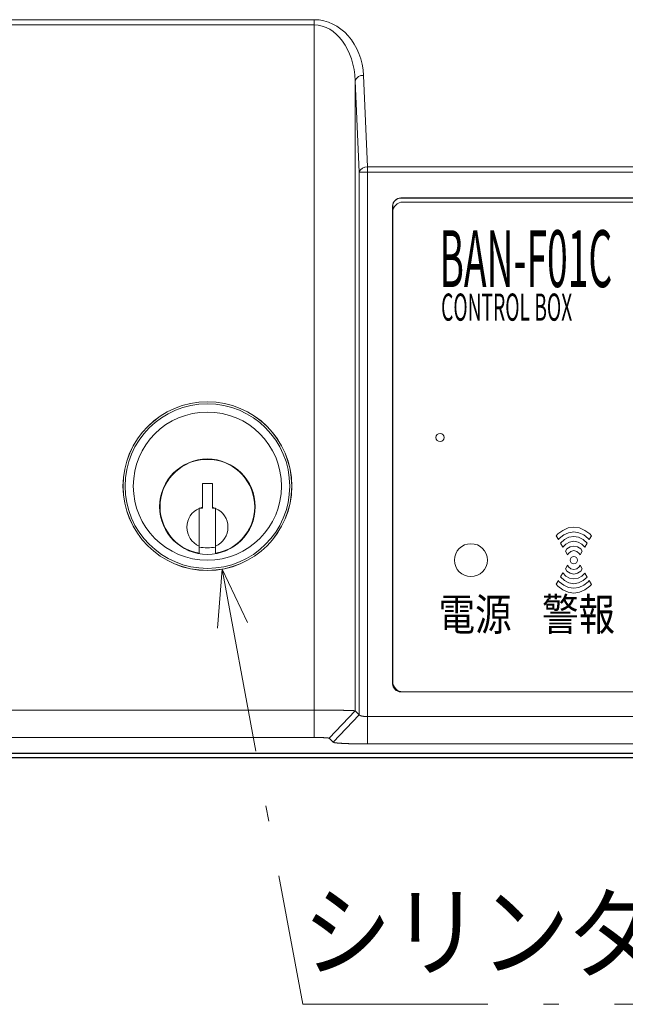
# Model space of a CAD drawing. Extents: x 30 to 1204, y 26 to 797.
# Drawn here: x 167 to 241, y 332 to 452 of the extents above; entities that cross this region are included whole.
import ezdxf
from ezdxf.enums import TextEntityAlignment as Align

# ---------------------------------------------------------------- set-up
doc = ezdxf.new("R2010")
doc.units = 0
doc.header["$LTSCALE"] = 0.75
doc.header["$MEASUREMENT"] = 0
doc.linetypes.add('CENTER', pattern=[50.5, 30, -9, 2.5, -9])
for name, color, linetype in [('1', 7, 'Continuous'), ('2', 94, 'Continuous'), ('22', 7, 'Continuous')]:
    doc.layers.add(name, color=color, linetype=linetype)
doc.styles.get("Standard").update_dxf_attribs({"font": 'txt', "bigfont": 'bigfont'})

# ---------------------------------------------------------------- blocks, each defined once
blk = doc.blocks.new('*G5353')
at = {"layer": '22', "color": 7, "linetype": 'Continuous', "lineweight": 9}
for p, q in [((188.947592, 392.249352), (188.947592, 392.034946)), ((188.947592, 392.034946), (188.947592, 391.990881)), ((188.947592, 391.990881), (188.947592, 391.944448)), ((188.947592, 391.944448), (188.947592, 391.895647)), ((188.947592, 391.895647), (188.947592, 391.844478)), ((188.947592, 391.844478), (188.947592, 391.790942)), ((188.947592, 391.790942), (188.947592, 391.735037)), ((188.947592, 391.735037), (188.947592, 391.676765)), ((188.947592, 391.676765), (188.947592, 391.616125)), ((188.947592, 391.616125), (188.947592, 391.553117)), ((188.947592, 391.553117), (188.947592, 391.487742)), ((188.947592, 391.487742), (188.947592, 391.419802)), ((188.947592, 391.419802), (188.947592, 391.349101)), ((188.947592, 391.349101), (188.947592, 391.27564)), ((188.947592, 391.27564), (188.947592, 391.199418)), ((188.947592, 391.199418), (188.947592, 391.120436)), ((188.947592, 391.120436), (188.947592, 391.038693)), ((188.947592, 391.038693), (188.947592, 390.954189)), ((188.947592, 390.954189), (188.947592, 390.866925)), ((188.947592, 390.866925), (188.947592, 390.7769)), ((188.947592, 390.7769), (188.947592, 390.684115)), ((188.947592, 390.684115), (188.947592, 390.590451)), ((188.947592, 390.590451), (188.947592, 390.497794)), ((188.947592, 390.497794), (188.947592, 390.406141)), ((188.947592, 390.406141), (188.947592, 390.315493)), ((188.947592, 390.315493), (188.947592, 390.225851)), ((188.947592, 390.225851), (188.947592, 390.137214)), ((188.947592, 390.137214), (188.947592, 390.049583)), ((188.947592, 390.049583), (188.947592, 389.962957)), ((188.947592, 389.962957), (188.947592, 389.877335)), ((188.947592, 389.877335), (188.947592, 389.79272)), ((188.947592, 389.79272), (188.947592, 389.70868)), ((188.947592, 389.70868), (188.947592, 389.624787)), ((188.947592, 389.624787), (188.947592, 389.54104)), ((188.947592, 389.54104), (188.947592, 389.457441)), ((188.947592, 389.457441), (188.947592, 389.373988)), ((188.947592, 389.373988), (188.947592, 389.290682)), ((188.947592, 389.290682), (188.947592, 389.207522)), ((188.947592, 389.207522), (188.947592, 389.12451)), ((188.947592, 389.12451), (188.947592, 389.041644)), ((188.947592, 389.041644), (188.947592, 388.958924)), ((188.947592, 388.958924), (188.947592, 388.877484)), ((188.947592, 388.877484), (188.947592, 388.798455)), ((188.947592, 388.798455), (188.947592, 388.721838)), ((188.947592, 388.721838), (188.947592, 388.647632)), ((188.947592, 388.647632), (188.947592, 388.575837)), ((188.947592, 388.575837), (188.947592, 388.506454)), ((188.947592, 388.506454), (188.947592, 388.439482)), ((188.947592, 388.439482), (188.947592, 388.374922)), ((188.947592, 388.374922), (188.947592, 388.312773)), ((188.947592, 388.312773), (188.947592, 388.253035)), ((188.947592, 388.253035), (188.947592, 388.195962)), ((188.947592, 388.195962), (188.947592, 388.141805)), ((188.947592, 388.141805), (188.947592, 388.090566)), ((188.947592, 388.090566), (188.947592, 388.042245)), ((188.947592, 388.042245), (188.947592, 387.99684)), ((188.947592, 387.99684), (188.947592, 387.954353)), ((188.947592, 387.954353), (188.947592, 387.914783)), ((188.947592, 387.914783), (188.947592, 387.87813)), ((188.947592, 387.87813), (188.947592, 387.844394)), ((188.947592, 387.844394), (188.947592, 387.813576)), ((188.947592, 387.813576), (188.947592, 387.666777))]:
    blk.add_line(p, q, dxfattribs=at)
blk = doc.blocks.new('*G5454')
at = {"layer": '22', "color": 7, "linetype": 'Continuous', "lineweight": 9}
for p, q in [((190.947592, 392.196433), (190.947592, 392.249352)), ((190.947592, 392.142144), (190.947592, 392.196433)), ((190.947592, 392.086453), (190.947592, 392.142144)), ((190.947592, 392.029329), (190.947592, 392.086453)), ((190.947592, 391.970741), (190.947592, 392.029329)), ((190.947592, 391.910657), (190.947592, 391.970741)), ((190.947592, 391.849046), (190.947592, 391.910657)), ((190.947592, 391.785876), (190.947592, 391.849046)), ((190.947592, 391.721117), (190.947592, 391.785876)), ((190.947592, 391.654736), (190.947592, 391.721117)), ((190.947592, 391.586702), (190.947592, 391.654736)), ((190.947592, 391.516985), (190.947592, 391.586702)), ((190.947592, 391.445551), (190.947592, 391.516985)), ((190.947592, 391.372371), (190.947592, 391.445551)), ((190.947592, 391.297412), (190.947592, 391.372371)), ((190.947592, 391.220644), (190.947592, 391.297412)), ((190.947592, 391.142034), (190.947592, 391.220644)), ((190.947592, 391.061551), (190.947592, 391.142034)), ((190.947592, 390.979165), (190.947592, 391.061551)), ((190.947592, 390.894843), (190.947592, 390.979165)), ((190.947592, 390.808554), (190.947592, 390.894843)), ((190.947592, 390.720267), (190.947592, 390.808554)), ((190.947592, 390.62995), (190.947592, 390.720267)), ((190.947592, 390.537572), (190.947592, 390.62995)), ((190.947592, 390.443101), (190.947592, 390.537572)), ((190.947592, 390.346507), (190.947592, 390.443101)), ((190.947592, 390.247757), (190.947592, 390.346507)), ((190.947592, 390.14682), (190.947592, 390.247757)), ((190.947592, 390.043665), (190.947592, 390.14682)), ((190.947592, 389.938261), (190.947592, 390.043665)), ((190.947592, 389.834961), (190.947592, 389.938261)), ((190.947592, 389.733776), (190.947592, 389.834961)), ((190.947592, 389.634684), (190.947592, 389.733776)), ((190.947592, 389.537662), (190.947592, 389.634684)), ((190.947592, 389.442687), (190.947592, 389.537662)), ((190.947592, 389.349735), (190.947592, 389.442687)), ((190.947592, 389.258785), (190.947592, 389.349735)), ((190.947592, 389.169814), (190.947592, 389.258785)), ((190.947592, 389.082797), (190.947592, 389.169814)), ((190.947592, 388.997714), (190.947592, 389.082797)), ((190.947592, 388.91454), (190.947592, 388.997714)), ((190.947592, 388.833254), (190.947592, 388.91454)), ((190.947592, 388.753832), (190.947592, 388.833254)), ((190.947592, 388.676251), (190.947592, 388.753832)), ((190.947592, 388.600489), (190.947592, 388.676251)), ((190.947592, 388.526523), (190.947592, 388.600489)), ((190.947592, 388.45433), (190.947592, 388.526523)), ((190.947592, 388.383887), (190.947592, 388.45433)), ((190.947592, 388.315171), (190.947592, 388.383887)), ((190.947592, 388.24816), (190.947592, 388.315171)), ((190.947592, 388.182831), (190.947592, 388.24816)), ((190.947592, 388.11916), (190.947592, 388.182831)), ((190.947592, 388.057125), (190.947592, 388.11916)), ((190.947592, 387.996704), (190.947592, 388.057125)), ((190.947592, 387.937873), (190.947592, 387.996704)), ((190.947592, 387.88061), (190.947592, 387.937873)), ((190.947592, 387.824892), (190.947592, 387.88061)), ((190.947592, 387.770695), (190.947592, 387.824892)), ((190.947592, 387.717998), (190.947592, 387.770695)), ((190.947592, 387.666777), (190.947592, 387.717998))]:
    blk.add_line(p, q, dxfattribs=at)
blk = doc.blocks.new('*G7575')
at = {"layer": '22', "color": 7, "linetype": 'Continuous', "lineweight": 9}
for p, q in [((202.922646, 364.421437), (202.916653, 364.421446)), ((202.929025, 364.421428), (202.922646, 364.421437)), ((202.935788, 364.421417), (202.929025, 364.421428)), ((202.942935, 364.421405), (202.935788, 364.421417)), ((202.950465, 364.421392), (202.942935, 364.421405)), ((202.95838, 364.421377), (202.950465, 364.421392)), ((202.966677, 364.42136), (202.95838, 364.421377)), ((202.975358, 364.421341), (202.966677, 364.42136)), ((202.984421, 364.421319), (202.975358, 364.421341)), ((202.993866, 364.421294), (202.984421, 364.421319)), ((203.003694, 364.421267), (202.993866, 364.421294)), ((203.013903, 364.421236), (203.003694, 364.421267)), ((203.024494, 364.421202), (203.013903, 364.421236)), ((203.035465, 364.421164), (203.024494, 364.421202)), ((203.046818, 364.421122), (203.035465, 364.421164)), ((203.058551, 364.421076), (203.046818, 364.421122)), ((203.070664, 364.421025), (203.058551, 364.421076)), ((203.083158, 364.42097), (203.070664, 364.421025)), ((203.09603, 364.420909), (203.083158, 364.42097)), ((203.109283, 364.420844), (203.09603, 364.420909)), ((203.122914, 364.420773), (203.109283, 364.420844)), ((203.136924, 364.420697), (203.122914, 364.420773)), ((203.151312, 364.420614), (203.136924, 364.420697)), ((203.166078, 364.420526), (203.151312, 364.420614)), ((203.181223, 364.420431), (203.166078, 364.420526)), ((203.196744, 364.420329), (203.181223, 364.420431)), ((203.212643, 364.420221), (203.196744, 364.420329)), ((203.228919, 364.420105), (203.212643, 364.420221)), ((203.245572, 364.419982), (203.228919, 364.420105)), ((203.2626, 364.419852), (203.245572, 364.419982)), ((203.279654, 364.419633), (203.2626, 364.419852)), ((203.297039, 364.419402), (203.279654, 364.419633)), ((203.314753, 364.419158), (203.297039, 364.419402)), ((203.332794, 364.418901), (203.314753, 364.419158)), ((203.351159, 364.41863), (203.332794, 364.418901)), ((203.369847, 364.418347), (203.351159, 364.41863)), ((203.388856, 364.418049), (203.369847, 364.418347)), ((203.408181, 364.417737), (203.388856, 364.418049)), ((203.427823, 364.417411), (203.408181, 364.417737)), ((203.447778, 364.41707), (203.427823, 364.417411)), ((203.468043, 364.416715), (203.447778, 364.41707)), ((203.488618, 364.416344), (203.468043, 364.416715)), ((203.509499, 364.415958), (203.488618, 364.416344)), ((203.530684, 364.415557), (203.509499, 364.415958)), ((203.55217, 364.415139), (203.530684, 364.415557)), ((203.573957, 364.414706), (203.55217, 364.415139)), ((203.596041, 364.414256), (203.573957, 364.414706)), ((203.618419, 364.41379), (203.596041, 364.414256)), ((203.641091, 364.413306), (203.618419, 364.41379)), ((203.664053, 364.412806), (203.641091, 364.413306)), ((203.687303, 364.412288), (203.664053, 364.412806)), ((203.71084, 364.411752), (203.687303, 364.412288)), ((203.73466, 364.411199), (203.71084, 364.411752)), ((203.758761, 364.410627), (203.73466, 364.411199)), ((203.783141, 364.410037), (203.758761, 364.410627)), ((203.807799, 364.409428), (203.783141, 364.410037)), ((203.83273, 364.408801), (203.807799, 364.409428)), ((203.857934, 364.408154), (203.83273, 364.408801)), ((203.883408, 364.407487), (203.857934, 364.408154)), ((203.90915, 364.406801), (203.883408, 364.407487)), ((203.936459, 364.405666), (203.90915, 364.406801)), ((203.963457, 364.404514), (203.936459, 364.405666)), ((203.990135, 364.403347), (203.963457, 364.404514)), ((204.016484, 364.402165), (203.990135, 364.403347)), ((204.042498, 364.40097), (204.016484, 364.402165)), ((204.068167, 364.399761), (204.042498, 364.40097)), ((204.093483, 364.398539), (204.068167, 364.399761)), ((204.118437, 364.397306), (204.093483, 364.398539)), ((204.143022, 364.396062), (204.118437, 364.397306)), ((204.167229, 364.394806), (204.143022, 364.396062)), ((204.19105, 364.393542), (204.167229, 364.394806)), ((204.214476, 364.392268), (204.19105, 364.393542)), ((204.237499, 364.390985), (204.214476, 364.392268)), ((204.260111, 364.389695), (204.237499, 364.390985)), ((204.282304, 364.388398), (204.260111, 364.389695)), ((204.304069, 364.387094), (204.282304, 364.388398)), ((204.325397, 364.385785), (204.304069, 364.387094)), ((204.346281, 364.38447), (204.325397, 364.385785)), ((204.366713, 364.383152), (204.346281, 364.38447)), ((204.386683, 364.38183), (204.366713, 364.383152)), ((204.406184, 364.380504), (204.386683, 364.38183)), ((204.425208, 364.379177), (204.406184, 364.380504)), ((204.443745, 364.377848), (204.425208, 364.379177)), ((204.461788, 364.376518), (204.443745, 364.377848)), ((204.479328, 364.375189), (204.461788, 364.376518)), ((204.496358, 364.373859), (204.479328, 364.375189)), ((204.512868, 364.372531), (204.496358, 364.373859)), ((204.52885, 364.371205), (204.512868, 364.372531)), ((204.544297, 364.369881), (204.52885, 364.371205)), ((204.5592, 364.368561), (204.544297, 364.369881)), ((204.567745, 364.367447), (204.5592, 364.368561)), ((204.576011, 364.366357), (204.567745, 364.367447)), ((204.584004, 364.365288), (204.576011, 364.366357)), ((204.591731, 364.364241), (204.584004, 364.365288)), ((204.599196, 364.363214), (204.591731, 364.364241)), ((204.606406, 364.362208), (204.599196, 364.363214)), ((204.613366, 364.361222), (204.606406, 364.362208)), ((204.620084, 364.360255), (204.613366, 364.361222)), ((204.626564, 364.359306), (204.620084, 364.360255)), ((204.632812, 364.358375), (204.626564, 364.359306)), ((204.638835, 364.357462), (204.632812, 364.358375)), ((204.644638, 364.356566), (204.638835, 364.357462)), ((204.650227, 364.355685), (204.644638, 364.356566)), ((204.655609, 364.354821), (204.650227, 364.355685)), ((204.660788, 364.353971), (204.655609, 364.354821)), ((204.665772, 364.353136), (204.660788, 364.353971)), ((204.670565, 364.352315), (204.665772, 364.353136)), ((204.675174, 364.351507), (204.670565, 364.352315)), ((204.679605, 364.350711), (204.675174, 364.351507)), ((204.683864, 364.349928), (204.679605, 364.350711)), ((204.687956, 364.349156), (204.683864, 364.349928)), ((204.691888, 364.348395), (204.687956, 364.349156)), ((204.695665, 364.347645), (204.691888, 364.348395)), ((204.699294, 364.346904), (204.695665, 364.347645)), ((204.702779, 364.346172), (204.699294, 364.346904)), ((204.706128, 364.345449), (204.702779, 364.346172)), ((204.709347, 364.344734), (204.706128, 364.345449)), ((204.71244, 364.344027), (204.709347, 364.344734)), ((204.715414, 364.343326), (204.71244, 364.344027)), ((204.718275, 364.342631), (204.715414, 364.343326)), ((204.719975, 364.342037), (204.718275, 364.342631)), ((204.721598, 364.341457), (204.719975, 364.342037)), ((204.723146, 364.340889), (204.721598, 364.341457)), ((204.72462, 364.340335), (204.723146, 364.340889)), ((204.726023, 364.339794), (204.72462, 364.340335)), ((204.727357, 364.339266), (204.726023, 364.339794)), ((204.728623, 364.338751), (204.727357, 364.339266)), ((204.729824, 364.338249), (204.728623, 364.338751)), ((204.730962, 364.337761), (204.729824, 364.338249)), ((204.732039, 364.337286), (204.730962, 364.337761)), ((204.733057, 364.336824), (204.732039, 364.337286)), ((204.734017, 364.336375), (204.733057, 364.336824)), ((204.734923, 364.335939), (204.734017, 364.336375)), ((204.735775, 364.335517), (204.734923, 364.335939)), ((204.736577, 364.335108), (204.735775, 364.335517)), ((204.73733, 364.334712), (204.736577, 364.335108)), ((204.738036, 364.33433), (204.73733, 364.334712)), ((204.738697, 364.333961), (204.738036, 364.33433)), ((204.739315, 364.333605), (204.738697, 364.333961)), ((204.739893, 364.333262), (204.739315, 364.333605)), ((204.740432, 364.332933), (204.739893, 364.333262)), ((204.740934, 364.332617), (204.740432, 364.332933)), ((204.741402, 364.332315), (204.740934, 364.332617)), ((204.741838, 364.332026), (204.741402, 364.332315)), ((204.742243, 364.33175), (204.741838, 364.332026)), ((204.742619, 364.331487), (204.742243, 364.33175)), ((204.742969, 364.331238), (204.742619, 364.331487)), ((204.743295, 364.331003), (204.742969, 364.331238)), ((204.743598, 364.330781), (204.743295, 364.331003)), ((204.743882, 364.330572), (204.743598, 364.330781))]:
    blk.add_line(p, q, dxfattribs=at)
blk = doc.blocks.new('*G7676')
at = {"layer": '22', "color": 7, "linetype": 'Continuous', "lineweight": 9}
for p, q in [((202.916653, 367.748717), (202.954302, 367.748707)), ((202.954302, 367.748707), (202.962211, 367.748705)), ((202.962211, 367.748705), (202.970878, 367.748703)), ((202.970878, 367.748703), (202.980303, 367.7487)), ((202.980303, 367.7487), (202.990486, 367.748698)), ((202.990486, 367.748698), (203.001427, 367.748695)), ((203.001427, 367.748695), (203.013126, 367.748692)), ((203.013126, 367.748692), (203.025583, 367.748688)), ((203.025583, 367.748688), (203.038798, 367.748685)), ((203.038798, 367.748685), (203.052771, 367.748681)), ((203.052771, 367.748681), (203.067503, 367.748677)), ((203.067503, 367.748677), (203.082992, 367.748672)), ((203.082992, 367.748672), (203.09924, 367.748664)), ((203.09924, 367.748664), (203.116246, 367.748653)), ((203.116246, 367.748653), (203.134011, 367.748639)), ((203.134011, 367.748639), (203.152534, 367.748622)), ((203.152534, 367.748622), (203.171816, 367.748603)), ((203.171816, 367.748603), (203.191856, 367.748581)), ((203.191856, 367.748581), (203.212654, 367.748555)), ((203.212654, 367.748555), (203.234211, 367.748528)), ((203.234211, 367.748528), (203.256527, 367.748497)), ((203.256527, 367.748497), (203.279224, 367.748464)), ((203.279224, 367.748464), (203.301927, 367.748429)), ((203.301927, 367.748429), (203.324636, 367.748392)), ((203.324636, 367.748392), (203.34735, 367.748353)), ((203.34735, 367.748353), (203.37007, 367.748313)), ((203.37007, 367.748313), (203.392796, 367.74827)), ((203.392796, 367.74827), (203.415527, 367.748226)), ((203.415527, 367.748226), (203.438264, 367.748179)), ((203.438264, 367.748179), (203.461007, 367.748131)), ((203.461007, 367.748131), (203.483755, 367.748081)), ((203.483755, 367.748081), (203.506506, 367.748028)), ((203.506506, 367.748028), (203.529258, 367.747974)), ((203.529258, 367.747974), (203.552011, 367.747918)), ((203.552011, 367.747918), (203.574764, 367.747859)), ((203.574764, 367.747859), (203.597518, 367.747799)), ((203.597518, 367.747799), (203.620273, 367.747736)), ((203.620273, 367.747736), (203.643028, 367.747671)), ((203.643028, 367.747671), (203.665784, 367.747604)), ((203.665784, 367.747604), (203.688541, 367.747535)), ((203.688541, 367.747535), (203.711298, 367.747464)), ((203.711298, 367.747464), (203.734054, 367.747391)), ((203.734054, 367.747391), (203.756804, 367.747316)), ((203.756804, 367.747316), (203.779551, 367.747238)), ((203.779551, 367.747238), (203.802292, 367.747159)), ((203.802292, 367.747159), (203.82503, 367.747078)), ((203.82503, 367.747078), (203.847763, 367.746994)), ((203.847763, 367.746994), (203.870491, 367.746909)), ((203.870491, 367.746909), (203.893215, 367.746821)), ((203.893215, 367.746821), (203.915934, 367.746732)), ((203.915934, 367.746732), (203.938648, 367.74664)), ((203.938648, 367.74664), (203.961356, 367.746547)), ((203.961356, 367.746547), (203.984054, 367.746451)), ((203.984054, 367.746451), (204.006742, 367.746353)), ((204.006742, 367.746353), (204.02942, 367.746253)), ((204.02942, 367.746253), (204.052088, 367.746151)), ((204.052088, 367.746151), (204.074746, 367.746048)), ((204.074746, 367.746048), (204.097395, 367.745942)), ((204.097395, 367.745942), (204.120033, 367.745833)), ((204.120033, 367.745833), (204.142662, 367.745723)), ((204.142662, 367.745723), (204.165281, 367.745611)), ((204.165281, 367.745611), (204.187888, 367.745497)), ((204.187888, 367.745497), (204.210479, 367.745381)), ((204.210479, 367.745381), (204.233055, 367.745262)), ((204.233055, 367.745262), (204.255615, 367.745142)), ((204.255615, 367.745142), (204.278161, 367.745019)), ((204.278161, 367.745019), (204.300691, 367.744895)), ((204.300691, 367.744895), (204.323205, 367.744768)), ((204.323205, 367.744768), (204.345705, 367.74464)), ((204.345705, 367.74464), (204.368189, 367.744509)), ((204.368189, 367.744509), (204.390658, 367.744376)), ((204.390658, 367.744376), (204.413108, 367.744241)), ((204.413108, 367.744241), (204.435538, 367.744104)), ((204.435538, 367.744104), (204.457947, 367.743966)), ((204.457947, 367.743966), (204.480335, 367.743825)), ((204.480335, 367.743825), (204.502703, 367.743681)), ((204.502703, 367.743681), (204.525049, 367.743536)), ((204.525049, 367.743536), (204.547374, 367.743389)), ((204.547374, 367.743389), (204.569679, 367.74324)), ((204.569679, 367.74324), (204.591963, 367.743089)), ((204.591963, 367.743089), (204.614226, 367.742935)), ((204.614226, 367.742935), (204.636465, 367.74278)), ((204.636465, 367.74278), (204.658677, 367.742623)), ((204.658677, 367.742623), (204.680863, 367.742463)), ((204.680863, 367.742463), (204.703022, 367.742301)), ((204.703022, 367.742301), (204.725155, 367.742138)), ((204.725155, 367.742138), (204.747261, 367.741972)), ((204.747261, 367.741972), (204.769341, 367.741804)), ((204.769341, 367.741804), (204.791394, 367.741635)), ((204.791394, 367.741635), (204.81342, 367.741463)), ((204.81342, 367.741463), (204.83542, 367.741289)), ((204.83542, 367.741289), (204.85739, 367.741113)), ((204.85739, 367.741113), (204.879328, 367.740935)), ((204.879328, 367.740935), (204.901233, 367.740755)), ((204.901233, 367.740755), (204.923106, 367.740573)), ((204.923106, 367.740573), (204.944947, 367.740388)), ((204.944947, 367.740388), (204.966755, 367.740202)), ((204.966755, 367.740202), (204.988531, 367.740014)), ((204.988531, 367.740014), (205.010275, 367.739823)), ((205.010275, 367.739823), (205.031986, 367.739631)), ((205.031986, 367.739631), (205.053665, 367.739437)), ((205.053665, 367.739437), (205.075308, 367.73924)), ((205.075308, 367.73924), (205.096913, 367.739041)), ((205.096913, 367.739041), (205.11848, 367.738841)), ((205.11848, 367.738841), (205.140008, 367.738638)), ((205.140008, 367.738638), (205.161498, 367.738433)), ((205.161498, 367.738433), (205.18295, 367.738226)), ((205.18295, 367.738226), (205.204364, 367.738018)), ((205.204364, 367.738018), (205.225739, 367.737807)), ((205.225739, 367.737807), (205.247076, 367.737594)), ((205.247076, 367.737594), (205.268374, 367.737378)), ((205.268374, 367.737378), (205.289632, 367.737161)), ((205.289632, 367.737161), (205.310845, 367.736942)), ((205.310845, 367.736942), (205.332014, 367.736721)), ((205.332014, 367.736721), (205.353138, 367.736498)), ((205.353138, 367.736498), (205.374218, 367.736272)), ((205.374218, 367.736272), (205.395254, 367.736045)), ((205.395254, 367.736045), (205.416246, 367.735815)), ((205.416246, 367.735815), (205.437193, 367.735584)), ((205.437193, 367.735584), (205.458096, 367.73535)), ((205.458096, 367.73535), (205.478955, 367.735115)), ((205.478955, 367.735115), (205.499767, 367.734877)), ((205.499767, 367.734877), (205.520528, 367.734637)), ((205.520528, 367.734637), (205.541239, 367.734395)), ((205.541239, 367.734395), (205.5619, 367.734152)), ((205.5619, 367.734152), (205.58251, 367.733906)), ((205.58251, 367.733906), (205.60307, 367.733658)), ((205.60307, 367.733658), (205.62358, 367.733408)), ((205.62358, 367.733408), (205.644039, 367.733155)), ((205.644039, 367.733155), (205.664448, 367.732901)), ((205.664448, 367.732901), (205.684807, 367.732645)), ((205.684807, 367.732645), (205.705113, 367.732387)), ((205.705113, 367.732387), (205.725362, 367.732126)), ((205.725362, 367.732126), (205.745555, 367.731864)), ((205.745555, 367.731864), (205.765691, 367.7316)), ((205.765691, 367.7316), (205.785771, 367.731333)), ((205.785771, 367.731333), (205.805794, 367.731065)), ((205.805794, 367.731065), (205.825761, 367.730794)), ((205.825761, 367.730794), (205.845672, 367.730521)), ((205.845672, 367.730521), (205.865526, 367.730247)), ((205.865526, 367.730247), (205.885324, 367.72997)), ((205.885324, 367.72997), (205.905063, 367.729691)), ((205.905063, 367.729691), (205.924739, 367.72941)), ((205.924739, 367.72941), (205.944352, 367.729127)), ((205.944352, 367.729127), (205.963904, 367.728842)), ((205.963904, 367.728842), (205.983393, 367.728555)), ((205.983393, 367.728555), (206.002819, 367.728266)), ((206.002819, 367.728266), (206.022183, 367.727975)), ((206.022183, 367.727975), (206.041485, 367.727681)), ((206.041485, 367.727681), (206.060725, 367.727386)), ((206.060725, 367.727386), (206.079902, 367.727089)), ((206.079902, 367.727089), (206.099824, 367.726775)), ((206.099824, 367.726775), (206.121301, 367.726432)), ((206.121301, 367.726432), (206.144331, 367.726058)), ((206.144331, 367.726058), (206.168915, 367.725654)), ((206.168915, 367.725654), (206.195053, 367.72522)), ((206.195053, 367.72522), (206.222744, 367.724756)), ((206.222744, 367.724756), (206.25199, 367.724262)), ((206.25199, 367.724262), (206.282789, 367.723738)), ((206.282789, 367.723738), (206.315142, 367.723184)), ((206.315142, 367.723184), (206.349049, 367.722599)), ((206.349049, 367.722599), (206.384371, 367.721978)), ((206.384371, 367.721978), (206.42097, 367.721312)), ((206.42097, 367.721312), (206.458847, 367.720603)), ((206.458847, 367.720603), (206.498001, 367.71985)), ((206.498001, 367.71985), (206.538432, 367.719052)), ((206.538432, 367.719052), (206.58014, 367.718211)), ((206.58014, 367.718211), (206.623125, 367.717326)), ((206.623125, 367.717326), (206.667387, 367.716397)), ((206.667387, 367.716397), (206.712927, 367.715424)), ((206.712927, 367.715424), (206.759744, 367.714407)), ((206.759744, 367.714407), (206.806694, 367.713359)), ((206.806694, 367.713359), (206.852633, 367.712293)), ((206.852633, 367.712293), (206.897561, 367.71121)), ((206.897561, 367.71121), (206.941478, 367.71011)), ((206.941478, 367.71011), (206.984385, 367.708991)), ((206.984385, 367.708991), (207.026281, 367.707855)), ((207.026281, 367.707855), (207.067166, 367.706701)), ((207.067166, 367.706701), (207.107039, 367.70553)), ((207.107039, 367.70553), (207.145903, 367.704341)), ((207.145903, 367.704341), (207.183755, 367.703134)), ((207.183755, 367.703134), (207.220298, 367.701931)), ((207.220298, 367.701931), (207.255233, 367.700754)), ((207.255233, 367.700754), (207.288561, 367.699601)), ((207.288561, 367.699601), (207.320281, 367.698474)), ((207.320281, 367.698474), (207.350393, 367.697372)), ((207.350393, 367.697372), (207.378897, 367.696296)), ((207.378897, 367.696296), (207.405794, 367.695244)), ((207.405794, 367.695244), (207.431083, 367.694218)), ((207.431083, 367.694218), (207.454764, 367.693218)), ((207.454764, 367.693218), (207.476838, 367.692242)), ((207.476838, 367.692242), (207.49761, 367.691296)), ((207.49761, 367.691296), (207.517384, 367.690385)), ((207.517384, 367.690385), (207.536161, 367.689508)), ((207.536161, 367.689508), (207.553942, 367.688665)), ((207.553942, 367.688665), (207.570726, 367.687857)), ((207.570726, 367.687857), (207.586512, 367.687083)), ((207.586512, 367.687083), (207.601302, 367.686344)), ((207.601302, 367.686344), (207.615095, 367.685639)), ((207.615095, 367.685639), (207.62789, 367.684968)), ((207.62789, 367.684968), (207.639689, 367.684332)), ((207.639689, 367.684332), (207.650921, 367.683709)), ((207.650921, 367.683709), (207.662014, 367.683077)), ((207.662014, 367.683077), (207.67297, 367.682437)), ((207.67297, 367.682437), (207.683787, 367.681789)), ((207.683787, 367.681789), (207.694467, 367.681132)), ((207.694467, 367.681132), (207.705009, 367.680466)), ((207.705009, 367.680466), (207.715413, 367.679793)), ((207.715413, 367.679793), (207.725679, 367.679111)), ((207.725679, 367.679111), (207.735807, 367.67842)), ((207.735807, 367.67842), (207.745797, 367.677721)), ((207.745797, 367.677721), (207.75562, 367.677014)), ((207.75562, 367.677014), (207.765245, 367.676298)), ((207.765245, 367.676298), (207.774673, 367.675574)), ((207.774673, 367.675574), (207.783903, 367.674841)), ((207.783903, 367.674841), (207.792936, 367.6741)), ((207.792936, 367.6741), (207.801771, 367.673351)), ((207.801771, 367.673351), (207.810409, 367.672593)), ((207.810409, 367.672593), (207.818849, 367.671827)), ((207.818849, 367.671827), (207.827093, 367.671052)), ((207.827093, 367.671052), (207.835138, 367.670269)), ((207.835138, 367.670269), (207.842803, 367.669494)), ((207.842803, 367.669494), (207.849902, 367.668741)), ((207.849902, 367.668741), (207.856435, 367.668011)), ((207.856435, 367.668011), (207.862404, 367.667304)), ((207.862404, 367.667304), (207.867807, 367.66662)), ((207.867807, 367.66662), (207.872645, 367.665959)), ((207.872645, 367.665959), (207.876918, 367.665321)), ((207.876918, 367.665321), (207.880626, 367.664706)), ((207.880626, 367.664706), (207.883768, 367.664114)), ((207.883768, 367.664114), (207.886345, 367.663545)), ((207.886345, 367.663545), (207.888585, 367.663001)), ((207.888585, 367.663001), (207.890715, 367.662483)), ((207.890715, 367.662483), (207.892735, 367.661992)), ((207.892735, 367.661992), (207.894646, 367.661527)), ((207.894646, 367.661527), (207.896447, 367.661089)), ((207.896447, 367.661089), (207.898139, 367.660678)), ((207.898139, 367.660678), (207.899721, 367.660293)), ((207.899721, 367.660293), (207.901193, 367.659936)), ((207.901193, 367.659936), (207.902556, 367.659604)), ((207.902556, 367.659604), (207.903809, 367.6593)), ((207.903809, 367.6593), (207.9098, 367.657843))]:
    blk.add_line(p, q, dxfattribs=at)
blk = doc.blocks.new('*G8282')
at = {"layer": '22', "color": 7, "linetype": 'Continuous', "lineweight": 9}
for p, q in [((205.233093, 363.841733), (205.232008, 363.842445)), ((205.234258, 363.840975), (205.233093, 363.841733)), ((205.235513, 363.840172), (205.234258, 363.840975)), ((205.236871, 363.839322), (205.235513, 363.840172)), ((205.238341, 363.838427), (205.236871, 363.839322)), ((205.239934, 363.837486), (205.238341, 363.838427)), ((205.24166, 363.8365), (205.239934, 363.837486)), ((205.243531, 363.835468), (205.24166, 363.8365)), ((205.245556, 363.83439), (205.243531, 363.835468)), ((205.247746, 363.833268), (205.245556, 363.83439)), ((205.250112, 363.8321), (205.247746, 363.833268)), ((205.252665, 363.830886), (205.250112, 363.8321)), ((205.255415, 363.829628), (205.252665, 363.830886)), ((205.258372, 363.828324), (205.255415, 363.829628)), ((205.261548, 363.826976), (205.258372, 363.828324)), ((205.264952, 363.825582), (205.261548, 363.826976)), ((205.268596, 363.824144), (205.264952, 363.825582)), ((205.272489, 363.822661), (205.268596, 363.824144)), ((205.276644, 363.821133), (205.272489, 363.822661)), ((205.281069, 363.81956), (205.276644, 363.821133)), ((205.285777, 363.817943), (205.281069, 363.81956)), ((205.290776, 363.816281), (205.285777, 363.817943)), ((205.296079, 363.814575), (205.290776, 363.816281)), ((205.301695, 363.812824), (205.296079, 363.814575)), ((205.307636, 363.811029), (205.301695, 363.812824)), ((205.313911, 363.80919), (205.307636, 363.811029)), ((205.320531, 363.807307), (205.313911, 363.80919)), ((205.327508, 363.805379), (205.320531, 363.807307)), ((205.33485, 363.803407), (205.327508, 363.805379)), ((205.34257, 363.801392), (205.33485, 363.803407)), ((205.353934, 363.799403), (205.34257, 363.801392)), ((205.365541, 363.797419), (205.353934, 363.799403)), ((205.377389, 363.795439), (205.365541, 363.797419)), ((205.389478, 363.793464), (205.377389, 363.795439)), ((205.401807, 363.791493), (205.389478, 363.793464)), ((205.414376, 363.789527), (205.401807, 363.791493)), ((205.427185, 363.787565), (205.414376, 363.789527)), ((205.440232, 363.785609), (205.427185, 363.787565)), ((205.453517, 363.783656), (205.440232, 363.785609)), ((205.467039, 363.781709), (205.453517, 363.783656)), ((205.480798, 363.779766), (205.467039, 363.781709)), ((205.494794, 363.777828), (205.480798, 363.779766)), ((205.509024, 363.775895), (205.494794, 363.777828)), ((205.52349, 363.773967), (205.509024, 363.775895)), ((205.538191, 363.772044), (205.52349, 363.773967)), ((205.553124, 363.770126), (205.538191, 363.772044)), ((205.568292, 363.768213), (205.553124, 363.770126)), ((205.583691, 363.766305), (205.568292, 363.768213)), ((205.599323, 363.764402), (205.583691, 363.766305)), ((205.615186, 363.762504), (205.599323, 363.764402)), ((205.631279, 363.760611), (205.615186, 363.762504)), ((205.647603, 363.758724), (205.631279, 363.760611)), ((205.664156, 363.756842), (205.647603, 363.758724)), ((205.680938, 363.754965), (205.664156, 363.756842)), ((205.697949, 363.753093), (205.680938, 363.754965)), ((205.715187, 363.751227), (205.697949, 363.753093)), ((205.732652, 363.749366), (205.715187, 363.751227)), ((205.750343, 363.747511), (205.732652, 363.749366)), ((205.768261, 363.745661), (205.750343, 363.747511)), ((205.786404, 363.743817), (205.768261, 363.745661)), ((205.815581, 363.741485), (205.786404, 363.743817)), ((205.845734, 363.739135), (205.815581, 363.741485)), ((205.876849, 363.736769), (205.845734, 363.739135)), ((205.908912, 363.734388), (205.876849, 363.736769)), ((205.94191, 363.731994), (205.908912, 363.734388)), ((205.97583, 363.729589), (205.94191, 363.731994)), ((206.010657, 363.727174), (205.97583, 363.729589)), ((206.046378, 363.724751), (206.010657, 363.727174)), ((206.082979, 363.722323), (206.046378, 363.724751)), ((206.120446, 363.71989), (206.082979, 363.722323)), ((206.158767, 363.717454), (206.120446, 363.71989)), ((206.197926, 363.715018), (206.158767, 363.717454)), ((206.237912, 363.712582), (206.197926, 363.715018)), ((206.278709, 363.710149), (206.237912, 363.712582)), ((206.320304, 363.707721), (206.278709, 363.710149)), ((206.362684, 363.705298), (206.320304, 363.707721)), ((206.405835, 363.702883), (206.362684, 363.705298)), ((206.449743, 363.700477), (206.405835, 363.702883)), ((206.494395, 363.698083), (206.449743, 363.700477)), ((206.539777, 363.695702), (206.494395, 363.698083)), ((206.585875, 363.693335), (206.539777, 363.695702)), ((206.632676, 363.690984), (206.585875, 363.693335)), ((206.680166, 363.688652), (206.632676, 363.690984)), ((206.728331, 363.686339), (206.680166, 363.688652)), ((206.777158, 363.684048), (206.728331, 363.686339)), ((206.826632, 363.68178), (206.777158, 363.684048)), ((206.876742, 363.679538), (206.826632, 363.68178)), ((206.927472, 363.677321), (206.876742, 363.679538)), ((206.978808, 363.675134), (206.927472, 363.677321)), ((207.030739, 363.672976), (206.978808, 363.675134)), ((207.076176, 363.671614), (207.030739, 363.672976)), ((207.120992, 363.670285), (207.076176, 363.671614)), ((207.165211, 363.66899), (207.120992, 363.670285)), ((207.208858, 363.667727), (207.165211, 363.66899)), ((207.251957, 363.666495), (207.208858, 363.667727)), ((207.294533, 363.665295), (207.251957, 363.666495)), ((207.33661, 363.664125), (207.294533, 363.665295)), ((207.378214, 363.662984), (207.33661, 363.664125)), ((207.419368, 363.661872), (207.378214, 363.662984)), ((207.460097, 363.660788), (207.419368, 363.661872)), ((207.500427, 363.659731), (207.460097, 363.660788)), ((207.540381, 363.6587), (207.500427, 363.659731)), ((207.579984, 363.657695), (207.540381, 363.6587)), ((207.61926, 363.656716), (207.579984, 363.657695)), ((207.658235, 363.65576), (207.61926, 363.656716)), ((207.696933, 363.654827), (207.658235, 363.65576)), ((207.735379, 363.653918), (207.696933, 363.654827)), ((207.773596, 363.65303), (207.735379, 363.653918)), ((207.811611, 363.652163), (207.773596, 363.65303)), ((207.849446, 363.651317), (207.811611, 363.652163)), ((207.887128, 363.65049), (207.849446, 363.651317)), ((207.92468, 363.649683), (207.887128, 363.65049)), ((207.962128, 363.648893), (207.92468, 363.649683)), ((207.999495, 363.648121), (207.962128, 363.648893)), ((208.036806, 363.647366), (207.999495, 363.648121)), ((208.074087, 363.646627), (208.036806, 363.647366)), ((208.111361, 363.645902), (208.074087, 363.646627)), ((208.148653, 363.645192), (208.111361, 363.645902)), ((208.185988, 363.644496), (208.148653, 363.645192)), ((208.22339, 363.643813), (208.185988, 363.644496)), ((208.255313, 363.643413), (208.22339, 363.643813)), ((208.286829, 363.643024), (208.255313, 363.643413)), ((208.317939, 363.642647), (208.286829, 363.643024)), ((208.348641, 363.642281), (208.317939, 363.642647)), ((208.378936, 363.641926), (208.348641, 363.642281)), ((208.408822, 363.641583), (208.378936, 363.641926)), ((208.438299, 363.64125), (208.408822, 363.641583)), ((208.467365, 363.640928), (208.438299, 363.64125)), ((208.496021, 363.640616), (208.467365, 363.640928)), ((208.524266, 363.640315), (208.496021, 363.640616)), ((208.552099, 363.640024), (208.524266, 363.640315)), ((208.579518, 363.639743), (208.552099, 363.640024)), ((208.606525, 363.639472), (208.579518, 363.639743)), ((208.633117, 363.639211), (208.606525, 363.639472)), ((208.659295, 363.63896), (208.633117, 363.639211)), ((208.685057, 363.638717), (208.659295, 363.63896)), ((208.710403, 363.638485), (208.685057, 363.638717)), ((208.735332, 363.638261), (208.710403, 363.638485)), ((208.759844, 363.638046), (208.735332, 363.638261)), ((208.783937, 363.63784), (208.759844, 363.638046)), ((208.807612, 363.637643), (208.783937, 363.63784)), ((208.830867, 363.637455), (208.807612, 363.637643)), ((208.853701, 363.637274), (208.830867, 363.637455)), ((208.876115, 363.637102), (208.853701, 363.637274)), ((208.898107, 363.636938), (208.876115, 363.637102)), ((208.919677, 363.636782), (208.898107, 363.636938)), ((208.940824, 363.636634), (208.919677, 363.636782)), ((208.961547, 363.636493), (208.940824, 363.636634)), ((208.981845, 363.63636), (208.961547, 363.636493)), ((209.001719, 363.636234), (208.981845, 363.63636)), ((209.021222, 363.63616), (209.001719, 363.636234)), ((209.040289, 363.63609), (209.021222, 363.63616)), ((209.058919, 363.636024), (209.040289, 363.63609)), ((209.077112, 363.635962), (209.058919, 363.636024)), ((209.094868, 363.635904), (209.077112, 363.635962)), ((209.112188, 363.63585), (209.094868, 363.635904)), ((209.12907, 363.6358), (209.112188, 363.63585)), ((209.145515, 363.635753), (209.12907, 363.6358)), ((209.161523, 363.63571), (209.145515, 363.635753)), ((209.177093, 363.63567), (209.161523, 363.63571)), ((209.192227, 363.635632), (209.177093, 363.63567)), ((209.206923, 363.635598), (209.192227, 363.635632)), ((209.221181, 363.635567), (209.206923, 363.635598)), ((209.235002, 363.635538), (209.221181, 363.635567)), ((209.248385, 363.635512), (209.235002, 363.635538)), ((209.26133, 363.635488), (209.248385, 363.635512)), ((209.273837, 363.635467), (209.26133, 363.635488)), ((209.285907, 363.635447), (209.273837, 363.635467)), ((209.297539, 363.63543), (209.285907, 363.635447)), ((209.308732, 363.635414), (209.297539, 363.63543)), ((209.319487, 363.6354), (209.308732, 363.635414)), ((209.329805, 363.635388), (209.319487, 363.6354)), ((209.339683, 363.635377), (209.329805, 363.635388)), ((209.349124, 363.635368), (209.339683, 363.635377)), ((209.358126, 363.635359), (209.349124, 363.635368)), ((209.36669, 363.635352), (209.358126, 363.635359)), ((209.374814, 363.635345), (209.36669, 363.635352)), ((209.382501, 363.635339), (209.374814, 363.635345)), ((209.389748, 363.635334), (209.382501, 363.635339)), ((209.396557, 363.635329), (209.389748, 363.635334))]:
    blk.add_line(p, q, dxfattribs=at)
blk = doc.blocks.new('*G8383')
at = {"layer": '22', "color": 7, "linetype": 'Continuous', "lineweight": 9}
for p, q in [((208.397927, 367.169716), (208.399125, 367.166399)), ((208.399125, 367.166399), (208.399375, 367.165705)), ((208.399375, 367.165705), (208.399647, 367.16495)), ((208.399647, 367.16495), (208.399941, 367.164135)), ((208.399941, 367.164135), (208.400258, 367.163259)), ((208.400258, 367.163259), (208.400596, 367.162322)), ((208.400596, 367.162322), (208.400955, 367.161325)), ((208.400955, 367.161325), (208.401337, 367.160267)), ((208.401337, 367.160267), (208.401741, 367.159149)), ((208.401741, 367.159149), (208.402167, 367.157969)), ((208.402167, 367.157969), (208.402614, 367.156729)), ((208.402614, 367.156729), (208.403129, 367.155433)), ((208.403129, 367.155433), (208.403757, 367.154084)), ((208.403757, 367.154084), (208.404498, 367.152683)), ((208.404498, 367.152683), (208.405352, 367.151229)), ((208.405352, 367.151229), (208.406319, 367.149723)), ((208.406319, 367.149723), (208.407398, 367.148165)), ((208.407398, 367.148165), (208.408591, 367.146555)), ((208.408591, 367.146555), (208.409897, 367.144892)), ((208.409897, 367.144892), (208.411316, 367.143177)), ((208.411316, 367.143177), (208.412848, 367.14141)), ((208.412848, 367.14141), (208.414456, 367.139626)), ((208.414456, 367.139626), (208.416104, 367.137861)), ((208.416104, 367.137861), (208.417791, 367.136115)), ((208.417791, 367.136115), (208.419517, 367.134388)), ((208.419517, 367.134388), (208.421284, 367.13268)), ((208.421284, 367.13268), (208.423089, 367.130992)), ((208.423089, 367.130992), (208.424935, 367.129322)), ((208.424935, 367.129322), (208.426819, 367.127672)), ((208.426819, 367.127672), (208.428744, 367.126041)), ((208.428744, 367.126041), (208.430707, 367.124428)), ((208.430707, 367.124428), (208.432705, 367.122835)), ((208.432705, 367.122835), (208.43473, 367.121261)), ((208.43473, 367.121261), (208.436783, 367.119706)), ((208.436783, 367.119706), (208.438863, 367.118171)), ((208.438863, 367.118171), (208.440971, 367.116654)), ((208.440971, 367.116654), (208.443107, 367.115157)), ((208.443107, 367.115157), (208.44527, 367.113679)), ((208.44527, 367.113679), (208.447461, 367.11222)), ((208.447461, 367.11222), (208.44968, 367.11078)), ((208.44968, 367.11078), (208.451926, 367.109359)), ((208.451926, 367.109359), (208.454285, 367.107909)), ((208.454285, 367.107909), (208.456844, 367.10638)), ((208.456844, 367.10638), (208.459601, 367.104774)), ((208.459601, 367.104774), (208.462557, 367.10309)), ((208.462557, 367.10309), (208.465711, 367.101327)), ((208.465711, 367.101327), (208.469065, 367.099487)), ((208.469065, 367.099487), (208.472617, 367.097568)), ((208.472617, 367.097568), (208.476368, 367.095571)), ((208.476368, 367.095571), (208.480317, 367.093496)), ((208.480317, 367.093496), (208.484466, 367.091343)), ((208.484466, 367.091343), (208.488874, 367.089123)), ((208.488874, 367.089123), (208.493603, 367.086844)), ((208.493603, 367.086844), (208.498654, 367.084508)), ((208.498654, 367.084508), (208.504025, 367.082114)), ((208.504025, 367.082114), (208.509717, 367.079663)), ((208.509717, 367.079663), (208.515729, 367.077154)), ((208.515729, 367.077154), (208.522063, 367.074587)), ((208.522063, 367.074587), (208.528718, 367.071963)), ((208.528718, 367.071963), (208.535694, 367.069281)), ((208.535694, 367.069281), (208.54299, 367.066541)), ((208.54299, 367.066541), (208.550707, 367.063753)), ((208.550707, 367.063753), (208.558943, 367.060927)), ((208.558943, 367.060927), (208.567698, 367.058061)), ((208.567698, 367.058061), (208.576973, 367.055157)), ((208.576973, 367.055157), (208.586767, 367.052213)), ((208.586767, 367.052213), (208.597081, 367.049231)), ((208.597081, 367.049231), (208.607914, 367.04621)), ((208.607914, 367.04621), (208.619267, 367.04315)), ((208.619267, 367.04315), (208.631138, 367.040052)), ((208.631138, 367.040052), (208.64353, 367.036914)), ((208.64353, 367.036914), (208.656289, 367.033789)), ((208.656289, 367.033789), (208.669265, 367.030726)), ((208.669265, 367.030726), (208.682457, 367.027727)), ((208.682457, 367.027727), (208.695867, 367.024791)), ((208.695867, 367.024791), (208.709492, 367.021918)), ((208.709492, 367.021918), (208.723335, 367.019109)), ((208.723335, 367.019109), (208.737394, 367.016362)), ((208.737394, 367.016362), (208.75167, 367.013678)), ((208.75167, 367.013678), (208.766162, 367.011058)), ((208.766162, 367.011058), (208.780871, 367.008501)), ((208.780871, 367.008501), (208.795798, 367.006007)), ((208.795798, 367.006007), (208.810945, 367.003575)), ((208.810945, 367.003575), (208.826311, 367.001207)), ((208.826311, 367.001207), (208.841897, 366.998902)), ((208.841897, 366.998902), (208.857703, 366.99666)), ((208.857703, 366.99666), (208.873728, 366.994482)), ((208.873728, 366.994482), (208.889973, 366.992366)), ((208.889973, 366.992366), (208.906437, 366.990313)), ((208.906437, 366.990313), (208.923122, 366.988323)), ((208.923122, 366.988323), (208.940025, 366.986397)), ((208.940025, 366.986397), (208.957098, 366.984536)), ((208.957098, 366.984536), (208.974288, 366.982745)), ((208.974288, 366.982745), (208.991597, 366.981022)), ((208.991597, 366.981022), (209.009023, 366.979369)), ((209.009023, 366.979369), (209.026568, 366.977785)), ((209.026568, 366.977785), (209.04423, 366.97627)), ((209.04423, 366.97627), (209.06201, 366.974823)), ((209.06201, 366.974823), (209.079909, 366.973447)), ((209.079909, 366.973447), (209.097925, 366.972139)), ((209.097925, 366.972139), (209.116059, 366.9709)), ((209.116059, 366.9709), (209.133976, 366.969748)), ((209.133976, 366.969748), (209.15134, 366.968702)), ((209.15134, 366.968702), (209.168152, 366.967761)), ((209.168152, 366.967761), (209.184411, 366.966925)), ((209.184411, 366.966925), (209.200118, 366.966194)), ((209.200118, 366.966194), (209.215272, 366.965568)), ((209.215272, 366.965568), (209.229873, 366.965048)), ((209.229873, 366.965048), (209.243921, 366.964632)), ((209.243921, 366.964632), (209.257418, 366.964322)), ((209.257418, 366.964322), (209.270361, 366.964117)), ((209.270361, 366.964117), (209.282709, 366.963969)), ((209.282709, 366.963969), (209.294419, 366.963828)), ((209.294419, 366.963828), (209.305491, 366.963695)), ((209.305491, 366.963695), (209.315925, 366.96357)), ((209.315925, 366.96357), (209.32572, 366.963452)), ((209.32572, 366.963452), (209.334878, 366.963342)), ((209.334878, 366.963342), (209.343397, 366.963239)), ((209.343397, 366.963239), (209.351278, 366.963145)), ((209.351278, 366.963145), (209.358522, 366.963058)), ((209.358522, 366.963058), (209.365127, 366.962978)), ((209.365127, 366.962978), (209.396557, 366.9626))]:
    blk.add_line(p, q, dxfattribs=at)
blk = doc.blocks.new('*G131131')
at = {"layer": '1', "color": 7, "linetype": 'Continuous', "lineweight": 9}
for p, q in [((233.837901, 388.74765), (233.307701, 388.45275)), ((234.449233, 388.845836), (233.837901, 388.74765)), ((235.020775, 388.74765), (234.449233, 388.845836)), ((235.591627, 388.45275), (235.020775, 388.74765)), ((233.307701, 388.45275), (232.835895, 388.026592)), ((232.835895, 388.026592), (233.127178, 387.540489)), ((233.127178, 387.540489), (233.470826, 387.912904)), ((233.470826, 387.912904), (233.91955, 388.158195)), ((233.91955, 388.158195), (234.449233, 388.256724)), ((234.449233, 388.256724), (234.979606, 388.158195)), ((234.979606, 388.158195), (235.42833, 387.912904)), ((235.42833, 387.912904), (235.766293, 387.546346)), ((236.054648, 388.03486), (235.591627, 388.45275)), ((235.766293, 387.546346), (236.054648, 388.03486))]:
    blk.add_line(p, q, dxfattribs=at)
blk = doc.blocks.new('*G132132')
at = {"layer": '1', "color": 7, "linetype": 'Continuous', "lineweight": 9}
for p, q in [((234.001371, 387.569083), (233.592955, 387.323448)), ((234.449233, 387.666924), (234.001371, 387.569083)), ((234.897957, 387.569083), (234.449233, 387.666924)), ((235.306201, 387.323448), (234.897957, 387.569083)), ((233.592955, 387.323448), (233.418461, 387.053008)), ((233.418461, 387.053008), (233.695791, 386.588954)), ((233.695791, 386.588954), (233.796732, 386.783601)), ((233.796732, 386.783601), (234.082331, 387.028892)), ((234.082331, 387.028892), (234.449233, 387.127422)), ((234.449233, 387.127422), (234.816136, 387.028892)), ((234.816136, 387.028892), (235.101735, 386.783601)), ((235.101735, 386.783601), (235.202331, 386.589987)), ((235.202331, 386.589987), (235.478111, 387.057142)), ((235.478111, 387.057142), (235.306201, 387.323448))]:
    blk.add_line(p, q, dxfattribs=at)
blk = doc.blocks.new('*G133133')
at = {"layer": '1', "color": 7, "linetype": 'Continuous', "lineweight": 9}
for p, q in [((234.449233, 389.975138), (233.756425, 389.876608)), ((235.142731, 389.876608), (234.449233, 389.975138)), ((232.492075, 389.140391), (232.304662, 388.914049)), ((232.304662, 388.914049), (232.568211, 388.473765)), ((233.103924, 389.582397), (232.492075, 389.140391)), ((232.655372, 388.599856), (233.22588, 389.042206)), ((233.756425, 389.876608), (233.103924, 389.582397)), ((233.22588, 389.042206), (233.796732, 389.287497)), ((233.796732, 389.287497), (234.449233, 389.385682)), ((234.449233, 389.385682), (235.061255, 389.287497)), ((235.061255, 389.287497), (235.673104, 389.042206)), ((235.795405, 389.582397), (235.142731, 389.876608)), ((235.673104, 389.042206), (236.202615, 388.599856)), ((236.407081, 389.140391), (235.795405, 389.582397)), ((236.307001, 388.46343), (236.582264, 388.929207)), ((236.582264, 388.929207), (236.407081, 389.140391)), ((232.568211, 388.473765), (232.655372, 388.599856)), ((236.202615, 388.599856), (236.307001, 388.46343))]:
    blk.add_line(p, q, dxfattribs=at)
blk = doc.blocks.new('*G134134')
at = {"layer": '1', "color": 7, "linetype": 'Continuous', "lineweight": 9}
for p, q in [((232.835895, 383.920038), (233.127178, 384.406141)), ((233.127178, 384.406141), (233.470826, 384.033726)), ((233.470826, 384.033726), (233.91955, 383.788435)), ((234.979606, 383.788435), (235.42833, 384.033726)), ((235.42833, 384.033726), (235.766293, 384.400284)), ((235.766293, 384.400284), (236.054648, 383.91177)), ((233.307701, 383.49388), (232.835895, 383.920038)), ((233.837901, 383.19898), (233.307701, 383.49388)), ((234.449233, 383.100794), (233.837901, 383.19898)), ((233.91955, 383.788435), (234.449233, 383.689906)), ((234.449233, 383.689906), (234.979606, 383.788435)), ((235.020775, 383.19898), (234.449233, 383.100794)), ((235.591627, 383.49388), (235.020775, 383.19898)), ((236.054648, 383.91177), (235.591627, 383.49388))]:
    blk.add_line(p, q, dxfattribs=at)
blk = doc.blocks.new('*G135135')
at = {"layer": '1', "color": 7, "linetype": 'Continuous', "lineweight": 9}
for p, q in [((233.418461, 384.893622), (233.695791, 385.357676)), ((233.695791, 385.357676), (233.796732, 385.163029)), ((233.796732, 385.163029), (234.082331, 384.917738)), ((234.816136, 384.917738), (235.101735, 385.163029)), ((235.101735, 385.163029), (235.202331, 385.356643)), ((235.202331, 385.356643), (235.478111, 384.889488)), ((233.592955, 384.623182), (233.418461, 384.893622)), ((234.001371, 384.377547), (233.592955, 384.623182)), ((234.449233, 384.279706), (234.001371, 384.377547)), ((234.082331, 384.917738), (234.449233, 384.819208)), ((234.449233, 384.819208), (234.816136, 384.917738)), ((234.897957, 384.377547), (234.449233, 384.279706)), ((235.306201, 384.623182), (234.897957, 384.377547)), ((235.478111, 384.889488), (235.306201, 384.623182))]:
    blk.add_line(p, q, dxfattribs=at)
blk = doc.blocks.new('*G136136')
at = {"layer": '1', "color": 7, "linetype": 'Continuous', "lineweight": 9}
for p, q in [((232.304662, 383.032581), (232.568211, 383.472865)), ((232.492075, 382.806239), (232.304662, 383.032581)), ((233.103924, 382.364233), (232.492075, 382.806239)), ((232.568211, 383.472865), (232.655372, 383.346774)), ((232.655372, 383.346774), (233.22588, 382.904424)), ((233.22588, 382.904424), (233.796732, 382.659133)), ((235.061255, 382.659133), (235.673104, 382.904424)), ((235.673104, 382.904424), (236.202615, 383.346774)), ((236.407081, 382.806239), (235.795405, 382.364233)), ((236.202615, 383.346774), (236.307001, 383.4832)), ((236.307001, 383.4832), (236.582264, 383.017423)), ((236.582264, 383.017423), (236.407081, 382.806239)), ((233.756425, 382.070022), (233.103924, 382.364233)), ((234.449233, 381.971492), (233.756425, 382.070022)), ((233.796732, 382.659133), (234.449233, 382.560948)), ((234.449233, 382.560948), (235.061255, 382.659133)), ((235.142731, 382.070022), (234.449233, 381.971492)), ((235.795405, 382.364233), (235.142731, 382.070022))]:
    blk.add_line(p, q, dxfattribs=at)

msp = doc.modelspace()

# ---------------------------------------------------------------- linework, layer by layer
at = {"layer": '1', "color": 7, "linetype": 'Continuous', "lineweight": 9}
msp.add_circle((234.454574, 385.965047), 0.454064, dxfattribs=at)
at = {"layer": '2', "color": 94, "linetype": 'CENTER', "lineweight": 9}
for q in [(191.168585, 377.696283), (194.833311, 378.374718)]:
    msp.add_line((191.73497, 384.873971), q, dxfattribs=at)
msp.add_lwpolyline([(191.73497, 384.873971), (201.521372, 332.010472), (258.521372, 332.010472)], dxfattribs=at)
at = {"layer": '22', "color": 7, "linetype": 'Continuous', "lineweight": 9}
for p, q in [((202.916653, 450.970398), (85.738245, 450.970398)), ((85.789377, 451.613186), (202.916653, 451.613186)), ((202.916653, 450.970398), (202.916653, 451.613186)), ((202.916653, 367.748717), (202.916653, 450.970398)), ((207.9098, 444.194106), (207.9098, 367.657843)), ((208.397927, 433.094094), (207.9098, 444.194106)), ((208.90843, 444.836894), (209.396557, 433.736882)), ((208.397927, 367.169716), (208.397927, 433.094094)), ((208.397927, 433.094094), (209.396557, 433.094094)), ((209.396557, 433.736882), (294.891924, 433.736882)), ((209.396557, 433.094094), (209.396557, 433.736882)), ((209.396557, 433.094094), (209.396557, 366.9626)), ((294.943056, 433.094094), (209.396557, 433.094094)), ((290.947745, 429.958065), (213.44744, 429.958065)), ((213.44744, 429.958065), (213.454422, 429.951083)), ((290.940762, 429.951083), (213.454422, 429.951083)), ((290.204574, 429.465047), (213.704574, 429.465047)), ((212.447592, 428.958217), (212.447592, 370.957912)), ((212.454574, 428.951235), (212.447592, 428.958217)), ((212.454574, 428.951235), (212.454574, 428.215047)), ((212.454574, 428.215047), (212.454574, 371.215047)), ((189.347592, 395.258065), (190.547592, 395.258065)), ((189.347592, 395.258065), (189.347592, 392.384997)), ((190.547592, 392.384997), (190.547592, 395.258065)), ((189.347592, 392.384997), (189.347592, 392.258065)), ((190.547592, 392.258065), (190.547592, 392.384997)), ((188.947592, 392.258065), (188.967796, 392.258065)), ((188.947592, 392.249352), (188.947592, 392.258065)), ((189.347592, 392.258065), (188.967796, 392.258065)), ((190.927388, 392.258065), (190.547592, 392.258065)), ((190.947592, 392.258065), (190.927388, 392.258065)), ((190.947592, 392.258065), (190.947592, 392.249352)), ((188.947592, 386.795689), (188.947592, 387.666777)), ((190.947592, 387.666777), (190.947592, 386.795689)), ((212.447592, 370.957912), (212.454574, 370.964894)), ((212.454574, 371.215047), (212.454574, 370.964894)), ((213.454422, 369.965047), (213.44744, 369.958065)), ((213.44744, 369.958065), (288.448125, 369.958065)), ((213.454422, 369.965047), (213.704574, 369.965047)), ((213.704574, 369.965047), (287.704574, 369.965047)), ((92.397269, 367.748717), (202.916653, 367.748717)), ((202.916653, 364.421446), (202.916653, 367.748717)), ((204.743882, 364.330572), (207.9098, 367.657843)), ((207.9098, 367.657843), (208.397927, 367.169716)), ((205.232008, 363.842445), (208.397927, 367.169716)), ((209.396557, 366.9626), (288.284032, 366.9626)), ((209.396557, 363.635329), (209.396557, 366.9626)), ((202.916653, 364.421446), (92.397269, 364.421446)), ((205.232008, 363.842445), (204.743882, 364.330572)), ((288.284032, 363.635329), (209.396557, 363.635329)), ((289.462052, 362.45731), (90.433133, 362.45731)), ((90.510373, 362.53455), (176.535081, 362.53455)), ((176.535081, 362.53455), (186.447592, 362.53455)), ((193.447592, 362.53455), (186.447592, 362.53455)), ((193.447592, 362.53455), (203.360104, 362.53455)), ((203.360104, 362.53455), (289.384811, 362.53455))]:
    msp.add_line(p, q, dxfattribs=at)
at = {"layer": '22', "color": 7, "linetype": 'Continuous', "lineweight": 30}
msp.add_line((89.986295, 362.010472), (289.908889, 362.010472), dxfattribs=at)
at = {"layer": '22', "color": 7, "linetype": 'Continuous', "lineweight": 9}
for centre, radius in [((189.947592, 394.958065), 10.25), ((189.947592, 394.958065), 10.241272), ((189.947592, 394.958065), 10), ((189.947592, 394.958065), 9), ((218.204574, 400.865047), 0.5), ((189.947592, 392.458065), 5.8), ((221.954574, 385.965047), 2)]:
    msp.add_circle(centre, radius, dxfattribs=at)
for centre, radius, start, end in [((208.796419, 443.913787), 0.929878, 83.08151, 162.454805), ((209.284546, 432.813775), 0.929878, 83.08151, 162.454805), ((213.704574, 428.215047), 1.25, 90, 180), ((189.947592, 392.458065), 5.75, -79.98459, -100.01541), ((189.947592, 389.958065), 2.5, 103.88654, 113.073918), ((189.947592, 389.958065), 2.5, 66.926082, 76.11346), ((189.947592, 389.958065), 2.5, 113.578178, -113.578178), ((189.947592, 389.958065), 2.5, -66.421822, 66.421822), ((189.947592, 392.458065), 5, -101.536959, -78.463041), ((213.704574, 371.215047), 1.25, 180, -90)]:
    msp.add_arc(centre, radius, start, end, dxfattribs=at)
for centre, major_axis, ratio, start_param, end_param in [((202.916653, 444.462664), (0, 7.150522), 0.8391, -1.5184364492, 0), ((202.916653, 443.819877), (0, 7.150522), 0.69925, -1.5184364492, 0), ((213.447745, 428.957912), (0.707322, -0.707322), 0.999695, 2.3563467834, 3.9268385237), ((213.454727, 428.95093), (0.707322, -0.707322), 0.999695, 2.3563467834, 3.9268385237), ((213.447745, 370.958217), (0.707322, 0.707322), 0.999695, 2.3563467834, 3.9268385237), ((213.454727, 370.965199), (0.707322, 0.707322), 0.999695, 2.3563467834, 3.9268385237)]:
    msp.add_ellipse(centre, major_axis=major_axis, ratio=ratio, start_param=start_param, end_param=end_param, dxfattribs=at)

# ---------------------------------------------------------------- block references
at = {"color": 7, "linetype": 'Continuous', "lineweight": 9}
for name in ['*G5353', '*G5454', '*G133133', '*G131131', '*G132132', '*G135135', '*G134134', '*G136136', '*G7676', '*G8383', '*G7575', '*G8282']:
    msp.add_blockref(name, (0, 0), dxfattribs=at)

# ---------------------------------------------------------------- texts
at = {"layer": '1', "color": 7, "linetype": 'Continuous', "lineweight": 30}
for s, height, width, p in [('BAN-F01C', 6.9, 0.480978, (218.124261, 416.983999)), ('CONTROL BOX', 3.3, 0.518868, (218.329464, 414.01655)), ('電源', 3.9, 0.833333, (218.023604, 376.209131)), ('警報', 3.9, 0.833333, (230.586215, 376.215577))]:
    msp.add_text(s, height=height, dxfattribs=dict(at, width=width)).set_placement(p, align=Align.BOTTOM_LEFT)
at = {"layer": '2', "color": 94, "linetype": 'CENTER', "lineweight": 9, "width": 0.87963}
msp.add_text('シリンダー錠', height=9, dxfattribs=at).set_placement((201.521372, 333.510472), align=Align.BOTTOM_LEFT)

doc.saveas('drawing.dxf')
